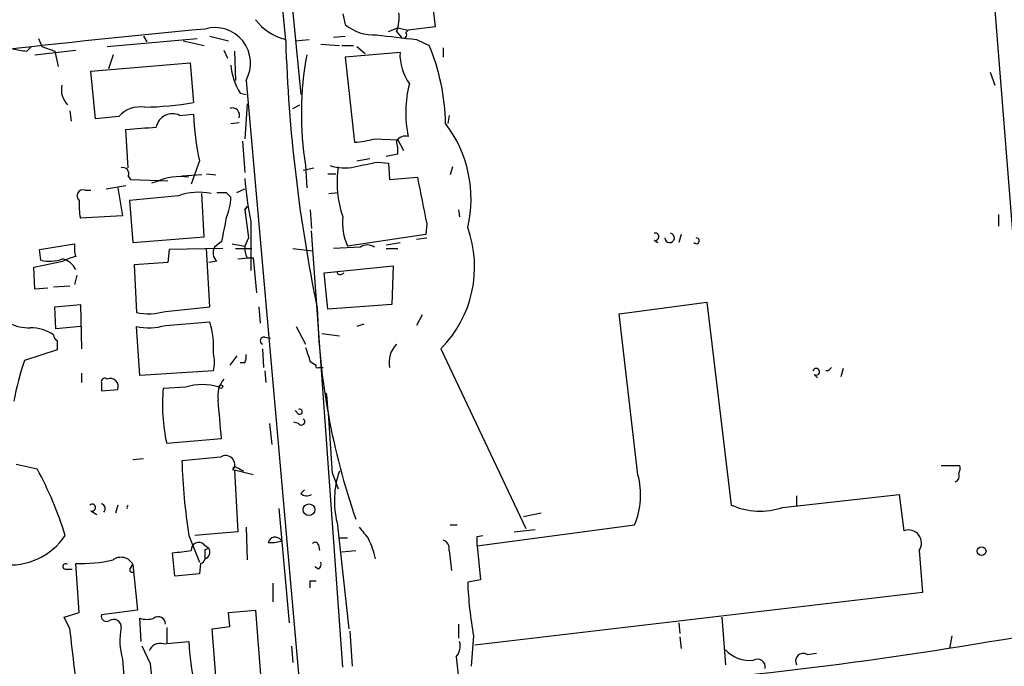
# Model space of a CAD drawing. Extents: x 5 to 59876, y -21159 to 38722.
# Drawn here: x 190 to 262, y 37987 to 38034 of the extents above; entities that cross this region are included whole.
import ezdxf

# ---------------------------------------------------------------- set-up
doc = ezdxf.new("R2010")
doc.units = 0
doc.header["$MEASUREMENT"] = 0
doc.layers.add('MAIN', color=5, linetype='CONTINUOUS')

msp = doc.modelspace()

# ---------------------------------------------------------------- linework, layer by layer
at = {"layer": 'MAIN'}
for p, q in [((260.1807, 38043.2665), (264.414, 37989.5031)), ((209.804, 38035.4771), (210.4813, 38028.5345)), ((220.0487, 38034.8845), (220.218, 38033.4451)), ((213.5293, 38034.3765), (213.6987, 38033.6145)), ((216.8313, 38033.1065), (217.5087, 38033.3605)), ((217.5087, 38033.3605), (218.2707, 38033.1911)), ((218.2707, 38033.1911), (218.1013, 38033.0218)), ((220.218, 38033.4451), (218.2707, 38033.1911)), ((191.4313, 38032.5985), (191.6853, 38032.0058)), ((196.4267, 38032.0058), (202.946, 38032.5985)), ((199.0513, 38032.7678), (199.3053, 38032.3445)), ((201.93, 38032.4291), (203.454, 38032.0905)), ((203.8773, 38032.7678), (205.232, 38032.4291)), ((210.058, 38032.4291), (211.074, 38032.5138)), ((212.852, 38032.6831), (213.6987, 38032.7678)), ((217.424, 38033.1065), (217.7627, 38032.6831)), ((218.8633, 38032.5138), (219.7947, 38032.0905)), ((190.5847, 38031.6671), (190.9233, 38032.0058)), ((191.1773, 38031.4131), (194.1407, 38031.7518)), ((191.6853, 38032.0058), (192.6167, 38031.6671)), ((204.8933, 38031.7518), (205.1473, 38031.1591)), ((211.9207, 38032.1751), (213.2753, 38032.0905)), ((213.4447, 38032.0905), (214.2913, 38032.0905)), ((214.5453, 38032.0058), (215.138, 38031.4978)), ((220.8107, 38031.9211), (220.8107, 38031.2438)), ((192.6167, 38031.6671), (192.8707, 38030.5665)), ((196.85, 38031.4131), (196.5113, 38030.3971)), ((205.6553, 38031.6671), (205.74, 38029.5505)), ((217.678, 38031.5825), (213.6987, 38031.2438)), ((213.6987, 38031.2438), (214.376, 38025.0631)), ((195.2413, 38030.2278), (202.438, 38030.8205)), ((202.438, 38030.8205), (202.692, 38027.9418)), ((195.58, 38026.7565), (195.2413, 38030.2278)), ((260.5193, 38030.1431), (260.858, 38029.2118)), ((206.502, 38029.5505), (210.566, 37983.5765)), ((206.0787, 38028.6191), (206.502, 38028.5345)), ((206.5867, 38027.8571), (206.4173, 38025.3171)), ((209.8887, 38027.5185), (210.3967, 38027.7725)), ((193.7173, 38027.3491), (193.802, 38026.5871)), ((197.2733, 38026.9258), (195.58, 38026.7565)), ((201.676, 38027.0105), (202.692, 38027.0951)), ((221.234, 38027.0105), (221.1493, 38026.4178)), ((197.9507, 38023.2005), (197.7813, 38025.9945)), ((205.4013, 38026.4178), (205.994, 38026.5025)), ((215.8153, 38025.3171), (217.5087, 38025.2325)), ((206.248, 38025.1478), (206.4173, 38022.8618)), ((217.5087, 38025.2325), (217.932, 38024.4705)), ((214.5453, 38023.7085), (215.4767, 38023.8778)), ((216.662, 38024.0471), (217.5087, 38024.2165)), ((203.1153, 38023.7085), (202.5227, 38022.0151)), ((210.6507, 38023.0311), (211.4127, 38023.2005)), ((210.82, 38023.3698), (210.9047, 38021.7611)), ((216.0693, 38023.6238), (216.8313, 38023.5391)), ((216.8313, 38023.5391), (216.916, 38022.3538)), ((221.488, 38023.2851), (221.3187, 38022.6925)), ((197.9507, 38022.6078), (198.12, 38022.3538)), ((203.2847, 38022.6925), (201.8453, 38022.6078)), ((203.6233, 38022.7771), (204.3007, 38022.6925)), ((212.4287, 38022.7771), (213.0213, 38022.7771)), ((216.916, 38022.3538), (218.948, 38022.5231)), ((196.342, 38021.6765), (197.7813, 38021.9305)), ((197.1887, 38021.7611), (197.5273, 38019.7291)), ((198.12, 38022.3538), (200.8293, 38022.2691)), ((199.9827, 38022.1845), (199.644, 38022.0998)), ((194.818, 38021.5918), (195.2413, 38021.5918)), ((201.5913, 38021.1685), (198.0353, 38020.8298)), ((203.454, 38018.2051), (203.2847, 38021.3378)), ((205.0627, 38021.4225), (205.4013, 38021.0838)), ((205.8247, 38021.4225), (206.4173, 38021.6765)), ((212.5133, 38021.3378), (213.1907, 38021.4225)), ((198.0353, 38020.8298), (198.2893, 38017.7818)), ((206.4173, 38020.1525), (206.5867, 38020.4065)), ((206.5867, 38020.4065), (206.4173, 38020.1525)), ((197.5273, 38019.7291), (194.4793, 38019.5598)), ((206.4173, 38020.1525), (206.6713, 38018.1205)), ((211.1587, 38020.1525), (211.2433, 38018.7978)), ((221.9113, 38020.1525), (221.996, 38019.6445)), ((261.112, 38019.8138), (261.112, 38018.9671)), ((206.8407, 38019.3058), (206.8407, 38015.7498)), ((219.6253, 38019.1365), (219.5407, 38018.3745)), ((198.2893, 38017.7818), (203.454, 38018.2051)), ((206.6713, 38018.1205), (206.4173, 38017.5278)), ((213.5293, 37986.9631), (211.2433, 38018.6285)), ((219.5407, 38018.3745), (213.868, 38017.5278)), ((218.8633, 38018.0358), (219.6253, 38018.1205)), ((238.0827, 38018.3745), (237.9133, 38017.7818)), ((191.516, 38017.2738), (194.056, 38017.6971)), ((204.724, 38017.8665), (204.216, 38017.4431)), ((205.486, 38017.6971), (206.4173, 38017.5278)), ((214.7993, 38017.4431), (212.852, 38017.3585)), ((216.662, 38017.6125), (217.678, 38017.7818)), ((236.1353, 38017.9511), (236.3893, 38017.7818)), ((191.6007, 38016.5118), (191.516, 38017.2738)), ((200.914, 38017.2738), (200.8293, 38016.3425)), ((204.8087, 38017.3585), (200.914, 38017.2738)), ((203.8773, 38013.1251), (203.6233, 38017.3585)), ((205.74, 38017.3585), (206.9253, 38017.3585)), ((209.8887, 38017.3585), (211.328, 38017.1891)), ((216.662, 38017.3585), (217.5087, 38017.3585)), ((191.0927, 38016.0038), (193.2093, 38016.4271)), ((191.1773, 38014.3951), (191.0927, 38016.0038)), ((200.8293, 38016.3425), (198.374, 38016.1731)), ((198.374, 38016.1731), (198.5433, 38012.7018)), ((204.3853, 38016.4271), (203.7927, 38016.3425)), ((205.9093, 38016.5965), (206.6713, 38016.6811)), ((206.5867, 38016.6811), (207.01, 38016.6811)), ((207.01, 38016.6811), (207.264, 38014.1411)), ((212.1747, 38015.5805), (217.17, 38016.0885)), ((217.17, 38016.0885), (217.0853, 38013.2945)), ((194.2253, 38015.4111), (194.056, 38014.7338)), ((212.4287, 38012.9558), (212.1747, 38015.5805)), ((213.4447, 38015.4958), (213.614, 38015.5805)), ((192.532, 38014.5645), (193.7173, 38014.6491)), ((192.1087, 38014.4798), (191.1773, 38014.3951)), ((192.6167, 38013.1251), (194.4793, 38013.2945)), ((192.7013, 38011.5165), (192.6167, 38013.1251)), ((194.4793, 38013.2945), (194.564, 38010.0771)), ((200.66, 38012.7865), (203.8773, 38013.1251)), ((207.4333, 38013.1251), (207.518, 38011.9398)), ((217.0853, 38013.2945), (212.4287, 38012.9558)), ((233.5953, 38012.6171), (239.9453, 38013.4638)), ((239.9453, 38013.4638), (241.7233, 37998.7318)), ((219.2867, 38012.5325), (218.8633, 38011.7705)), ((234.95, 38000.9331), (233.5953, 38012.6171)), ((200.66, 38011.7705), (203.8773, 38012.0245)), ((215.0533, 38011.8551), (214.5453, 38011.6858)), ((194.4793, 38011.6858), (192.7013, 38011.5165)), ((198.7973, 38008.1298), (198.5433, 38011.6858)), ((210.1427, 38011.6858), (210.82, 38010.4158)), ((212.0053, 38011.1778), (213.2753, 38011.0085)), ((192.786, 38010.6698), (192.786, 38009.9925)), ((207.8567, 38010.9238), (208.28, 38010.8391)), ((192.786, 38009.9925), (190.4153, 38009.2305)), ((205.8247, 38009.5691), (205.3167, 38008.8918)), ((207.6873, 38010.0771), (207.772, 38008.7225)), ((220.6413, 38010.0771), (226.822, 37997.0385)), ((206.4173, 38009.0611), (206.0787, 38009.0611)), ((211.1587, 38009.1458), (211.582, 38008.8918)), ((194.564, 38008.2991), (194.564, 38007.6218)), ((204.1313, 38008.4685), (198.7973, 38008.1298)), ((207.8567, 38008.4685), (207.9413, 38007.6218)), ((211.7513, 38008.7225), (212.09, 38008.7225)), ((247.7347, 38008.2145), (247.9887, 38007.9605)), ((248.7507, 38008.4685), (249.0047, 38008.7225)), ((249.8513, 38008.6378), (249.682, 38008.0451)), ((196.0033, 38007.6218), (196.0033, 38007.0291)), ((196.0033, 38007.0291), (197.1887, 38007.1138)), ((202.0993, 38007.2831), (200.4907, 38007.1985)), ((210.312, 38005.3358), (210.058, 38005.5898)), ((208.1953, 38004.6585), (208.3647, 38003.1345)), ((210.312, 38004.6585), (209.9733, 38004.7431)), ((200.7447, 38003.2191), (204.724, 38003.5578)), ((189.8227, 38001.6951), (191.3467, 38001.3565)), ((198.2893, 38002.0338), (199.0513, 38002.1185)), ((204.6393, 38002.2031), (201.8453, 38001.9491)), ((207.01, 38000.9331), (205.6553, 38001.2718)), ((205.6553, 38001.2718), (205.9093, 37996.7845)), ((212.7673, 38001.0178), (213.1907, 37999.9171)), ((256.9633, 38001.6105), (258.318, 38001.6105)), ((210.4813, 37999.5785), (210.7353, 37999.8325)), ((245.4487, 37998.5625), (253.9153, 37999.4938)), ((246.4647, 37999.4091), (246.4647, 37998.6471)), ((253.9153, 37999.4938), (254.254, 37996.8691)), ((195.2413, 37998.3085), (195.6647, 37998.0545)), ((197.1887, 37998.7318), (197.0193, 37998.1391)), ((208.8727, 37998.4778), (209.6347, 37990.1805)), ((227.9227, 37998.1391), (226.6527, 37997.8851)), ((213.106, 37997.4618), (213.9527, 37989.7571)), ((205.9093, 37996.7845), (202.7767, 37996.5305)), ((206.502, 37997.1231), (206.5867, 37994.7525)), ((221.3187, 37997.2925), (221.8267, 37997.2925)), ((223.266, 37995.7685), (234.696, 37997.2925)), ((225.9753, 37996.7845), (227.4993, 37996.9538)), ((202.3533, 37996.5305), (202.692, 37995.6838)), ((209.042, 37996.1918), (209.042, 37996.1071)), ((213.2753, 37996.3611), (213.868, 37996.3611)), ((223.266, 37996.4458), (223.6893, 37996.5305)), ((201.3373, 37993.5671), (201.168, 37995.2605)), ((202.692, 37995.6838), (203.1153, 37994.5831)), ((203.454, 37995.8531), (203.7927, 37995.5991)), ((203.5387, 37995.5145), (203.7927, 37995.5991)), ((211.7513, 37995.8531), (211.836, 37995.4298)), ((213.4447, 37995.3451), (214.4607, 37995.4298)), ((221.234, 37995.4298), (221.4033, 37993.9905)), ((223.266, 37995.7685), (223.52, 37993.3131)), ((255.3547, 37995.4298), (255.6087, 37992.3818)), ((193.3787, 37994.0751), (193.8867, 37994.0751)), ((194.3947, 37990.9425), (194.1407, 37994.4985)), ((198.12, 37994.1598), (198.2893, 37994.4138)), ((198.2893, 37994.4138), (198.628, 37991.1118)), ((203.2, 37994.4985), (203.1153, 37993.7365)), ((211.7513, 37994.0751), (211.4973, 37994.2445)), ((203.1153, 37993.7365), (201.3373, 37993.5671)), ((211.1587, 37993.2285), (211.582, 37993.2285)), ((223.52, 37993.3131), (222.5887, 37993.1438)), ((208.4493, 37993.0591), (208.4493, 37991.7045)), ((255.6087, 37992.3818), (223.0967, 37988.5718)), ((198.628, 37991.1118), (196.0033, 37990.7731)), ((205.232, 37990.9425), (207.1793, 37991.1118)), ((207.1793, 37991.1118), (207.6027, 37985.7778)), ((193.294, 37990.6038), (194.3947, 37990.9425)), ((193.7173, 37989.7571), (193.294, 37990.6038)), ((198.882, 37988.8258), (198.7973, 37990.5191)), ((205.3167, 37989.9265), (205.232, 37990.9425)), ((241.046, 37990.6038), (241.3, 37987.1325)), ((200.7447, 37989.8418), (200.7447, 37988.7411)), ((204.0467, 37989.7571), (205.3167, 37989.9265)), ((204.3853, 37985.3545), (204.0467, 37989.7571)), ((214.0373, 37989.5878), (214.2067, 37987.0478)), ((221.9113, 37990.0958), (221.9113, 37989.0798)), ((237.9133, 37990.1805), (237.998, 37989.4185)), ((200.4907, 37988.6565), (202.3533, 37988.8258)), ((223.012, 37989.2491), (222.8427, 37987.0478)), ((237.998, 37989.1645), (238.0827, 37988.3178)), ((257.7253, 37989.2491), (257.556, 37988.3178)), ((199.5593, 37987.2171), (198.9667, 37988.4871)), ((209.804, 37988.4871), (209.8887, 37987.3018)), ((197.5273, 37987.5558), (197.7813, 37984.4231)), ((221.742, 37987.7251), (221.9113, 37986.2011)), ((247.2267, 37987.8945), (247.904, 37987.9791))]:
    msp.add_line(p, q, dxfattribs=at)
for centre, radius in [((204.6816, 38007.3255), 0.1338), ((211.0739, 37998.3932), 0.4233), ((259.8843, 37995.3875), 0.3224)]:
    msp.add_circle(centre, radius, dxfattribs=at)
for centre, radius, start, end in [((-1605.063, 37880.8343), 1820.7655, 4.7759081, 5.2921095), ((210.4395, 38036.5363), 4.1595, 218.391335, 255.253142), ((215.138, 38034.0801), 2.4847, 336.931002, 8.820497), ((271.6813, 37301.5502), 734.8917, 95.3203758, 96.5348809), ((204.2623, 38030.8102), 2.5696, 330.644797, 106.355817), ((215.7539, 38035.9701), 3.1261, 228.896145, 274.233958), ((323.1629, 38036.0155), 113.8387, 181.805358, 191.643444), ((302.0993, 38752.3354), 724.6181, 263.174761, 263.4039431), ((217.932, 38032.8525), 0.2394, 225.016916, 45), ((191.6005, 38040.8908), 9.2795, 257.352251, 263.71538), ((205.5437, 38026.1526), 15.4386, 0.984261, 22.619808), ((234.4314, 38027.1433), 23.911, 169.7135, 189.080046), ((221.342, 38031.4247), 3.6674, 177.533927, 215.472115), ((210.033, 38031.0662), 4.6503, 185.121253, 211.751099), ((194.7751, 38028.9153), 1.6768, 169.815262, 222.962784), ((226.543, 38027.2088), 8.4497, 165.695522, 191.761015), ((198.8221, 38025.5664), 2.0607, 81.238407, 138.726194), ((198.5178, 38052.9297), 25.3341, 271.398262, 279.483627), ((205.507, 38027.0315), 0.5229, 338.646237, 111.343558), ((201.1575, 38025.931), 1.1976, 64.344329, 168.791396), ((223.692, 38028.0002), 21.0195, 182.467921, 191.781331), ((191.7694, 38118.5639), 92.7644, 273.715844, 275.079582), ((213.8793, 38020.9625), 8.9543, 346.568079, 37.534221), ((214.1558, 38030.5159), 5.4572, 272.312515, 287.703514), ((218.0733, 38024.7524), 0.7602, 74.949147, 148.660111), ((215.1349, 38024.4701), 2.3873, 353.902053, 16.491663), ((197.5697, 38022.7953), 0.4246, 333.797003, 107.40232), ((213.6299, 38026.3275), 3.1325, 250.766838, 283.778949), ((220.7323, 38022.1505), 7.6265, 171.444271, 199.183327), ((130.5534, 38446.7506), 431.6819, 281.196637, 281.425836), ((201.7312, 38018.4107), 4.1592, 81.397848, 114.85952), ((232.5975, 38024.3819), 26.2522, 184.245375, 191.148866), ((1065.9215, 38190.1518), 863.4023, 191.1950157, 191.4242026), ((194.6756, 38021.1723), 0.443, 71.25013, 230.643246), ((203.0685, 38017.1669), 4.2655, 77.908714, 110.261743), ((204.724, 38190.7724), 169.3502, 269.885409, 270.114592), ((201.6745, 38021.1122), 3.7269, 335.383772, 359.563387), ((198.8848, 38020.4911), 4.5029, 175.686199, 191.936301), ((628.1988, 37934.0421), 431.6914, 168.574175, 168.803368), ((217.6896, 38019.2248), 4.1814, 174.239368, 203.943846), ((214.7024, 38016.0086), 8.3936, 315.035718, 20.022589), ((236.2094, 38018.2051), 0.2646, 253.736331, 106.263669), ((237.2444, 38018.1205), 0.3471, 180, 77.301096), ((239.1834, 38017.9088), 0.2117, 216.859073, 90.027065), ((196.4247, 38017.443), 2.3823, 173.877066, 196.514952), ((204.926, 38017.0393), 0.8168, 150.371708, 228.548797), ((207.772, 38017.3585), 1.3652, 172.876545, 209.748005), ((215.3073, 38016.7661), 0.8464, 53.116564, 126.883436), ((194.7846, 38013.545), 3.2845, 101.305485, 118.660161), ((192.2765, 38018.994), 2.5726, 254.769885, 291.259616), ((192.8041, 38015.151), 1.5012, 27.083937, 74.340847), ((213.3177, 38015.6651), 0.2117, 180, 306.875312), ((199.4254, 38017.1493), 4.5341, 258.781762, 285.800633), ((263.0556, 38014.4927), 51.4094, 181.618692, 199.046718), ((190.7157, 38014.6457), 3.0471, 242.6268, 272.313457), ((199.43, 38016.0171), 4.4211, 258.430318, 286.153315), ((198.1369, 38010.2296), 6.0145, 355.316419, 17.363345), ((190.7692, 38008.2934), 3.3084, 57.803886, 88.796302), ((193.0822, 38011.1354), 0.5518, 184.396316, 237.536771), ((207.8038, 38010.6592), 0.2698, 78.694232, 244.422546), ((218.863, 38009.0612), 1.9762, 136.730489, 189.868415), ((201.8895, 38009.1035), 2.33, 344.184986, 15.815014), ((205.5717, 38009.4843), 0.9456, 333.413271, 10.325982), ((464.9816, 38094.3262), 267.7345, 198.322042, 198.551232), ((212.011, 38002.0978), 22.7431, 161.722471, 169.436723), ((211.6667, 38008.8071), 0.1198, 135, 315), ((247.8828, 38008.405), 0.2413, 232.137512, 164.742799), ((248.666, 38008.1878), 0.2932, 73.209041, 106.790959), ((196.2573, 38007.6782), 0.2603, 49.39393, 192.519254), ((196.6525, 38007.3396), 0.5818, 337.16348, 112.83652), ((203.327, 38003.5581), 3.9221, 71.758613, 108.241387), ((206.3502, 38006.6504), 1.9038, 139.932776, 189.023946), ((213.1796, 38006.0106), 12.7444, 174.651714, 192.652521), ((103.3216, 37996.0239), 109.5596, 2.612538, 5.676072), ((-493.8984, 37941.4552), 701.3772, 5.0798382, 5.3090225), ((210.3967, 38005.5051), 0.1894, 243.421413, 116.565051), ((210.5237, 38004.7855), 0.2468, 210.959776, 59.02828), ((245.8001, 38003.3368), 43.9767, 181.808288, 188.903492), ((205.0203, 38001.6528), 0.6694, 325.308095, 124.696778), ((167.4273, 37988.4444), 27.182, 17.306317, 28.36093), ((205.6977, 38001.3565), 0.1526, 33.66924, 213.700477), ((142.5787, 37874.3141), 141.9906, 63.320357, 63.54954), ((219.494, 37999.038), 6.5796, 160.935531, 193.860523), ((257.81, 38000.8484), 0.4559, 291.799076, 21.810744), ((257.3877, 38001.441), 0.9456, 333.413271, 10.325982), ((229.5381, 37999.4815), 5.6032, 337.003752, 15.014675), ((210.9167, 38000.0259), 0.6243, 225.77878, 301.541369), ((195.3278, 37998.5459), 0.2527, 249.980084, 132.626072), ((195.9397, 37998.4778), 0.3446, 312.53087, 79.365025), ((198.1554, 37998.5224), 0.2928, 134.349726, 188.761039), ((243.8047, 38003.459), 5.1651, 246.235966, 288.559478), ((426.691, 38166.0149), 271.0321, 218.546032, 218.775228), ((254.5688, 37995.9693), 0.9533, 325.53141, 109.282671), ((189.3552, 37999.225), 4.8424, 263.496085, 326.190153), ((203.0631, 37995.4771), 0.5425, 43.886948, 185.002223), ((208.6201, 37995.8662), 0.5328, 37.659052, 162.942334), ((208.3223, 37998.8618), 2.8472, 265.737888, 284.641955), ((211.5185, 37995.7897), 0.2413, 15.234291, 142.137512), ((209.8871, 37993.5243), 6.1546, 12.316152, 26.56297), ((220.6232, 37995.5891), 0.6312, 345.382563, 72.719079), ((53.916, 37996.1072), 169.3503, 359.885409, 0.114558), ((159.5177, 38334.0417), 341.3319, 277.008863, 277.238032), ((203.3693, 37995.3169), 0.5088, 289.446281, 33.683821), ((34.1887, 37995.1758), 169.3503, 359.885409, 0.114591), ((194.6066, 38004.1051), 9.6179, 267.22345, 283.488643), ((197.4263, 37993.9742), 0.9684, 26.99365, 126.518467), ((203.0731, 37994.9641), 0.4826, 285.245747, 344.742799), ((211.5819, 37994.4138), 0.3787, 296.571817, 26.55152), ((193.4069, 37994.2727), 0.1995, 45, 261.878017), ((198.247, 37994.0328), 0.1796, 135, 315), ((84.1587, 37992.9745), 127.0003, 359.885409, 0.114591), ((250.5061, 37994.2077), 27.9377, 182.18242, 190.223476), ((196.3843, 37990.68), 0.3922, 166.268462, 302.665012), ((196.8923, 37989.884), 0.5521, 355.615624, 122.460844), ((199.3053, 37992.002), 1.5675, 251.089977, 288.910024), ((200.1414, 37990.117), 0.519, 357.659093, 129.213282), ((-1245.2877, 37817.5262), 1449.2753, 6.5959417, 6.8251216), ((202.5041, 37988.8845), 5.1511, 169.289742, 194.948112), ((220.2326, 37989.6473), 17.8982, 182.630718, 192.763529), ((220.9515, 37988.4872), 1.098, 316.047932, 17.961359), ((208.2839, 38302.4712), 317.9617, 274.382233, 280.167767), ((200.2438, 37987.8803), 0.8145, 72.354751, 160.775352), ((243.055, 37989.8228), 2.3679, 222.17066, 276.717753), ((243.6245, 37986.9878), 0.5649, 348.843238, 121.18292), ((246.9424, 37987.4168), 0.5559, 59.241287, 210.758713), ((150.9517, 37980.9197), 49.0138, 3.008094, 7.381887)]:
    msp.add_arc(centre, radius, start, end, dxfattribs=at)

doc.saveas('drawing.dxf')
